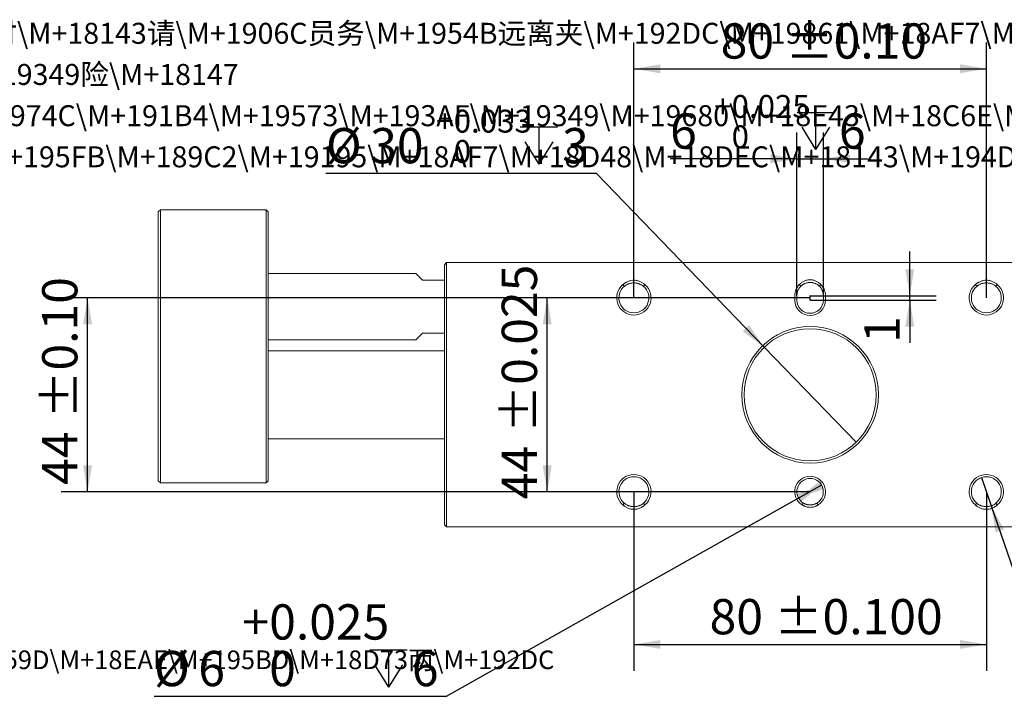
# Model space of a CAD drawing. Units: millimetres. Extents: x -39 to 449, y -1 to 757.
# Drawn here: x 143 to 254, y 102 to 181 of the extents above; entities that cross this region are included whole.
import ezdxf

# ---------------------------------------------------------------- set-up
doc = ezdxf.new("R2010")
doc.units = ezdxf.units.MM
doc.layers.add('图框', color=179, linetype='Continuous')
doc.styles.add('SLDTEXTSTYLE0', font='TXT', dxfattribs={"width": 0.7, "bigfont": 'bigfont'})
doc.styles.add('SLDTEXTSTYLE1', font='TXT', dxfattribs={"width": 0.7})
doc.dimstyles.new('SLDDIMSTYLE1', dxfattribs={"dimtxt": 4, "dimasz": 3, "dimexe": 0, "dimexo": 0.0625, "dimgap": 1, "dimtad": 2, "dimlfac": 2, "dimrnd": 1e-09, "dimzin": 12, "dimdsep": 46, "dimtxsty": 'SLDTEXTSTYLE1', "dimsah": 1, "dimcen": 0.09, "dimadec": 0, "dimazin": 3, "dimtol": 1, "dimtp": 0.1, "dimtm": 0.1, "dimtfac": 1, "dimtofl": 0, "dimtmove": 0, "dimatfit": 3, "dimfxl": 0, "dimfrac": 2, "dimtolj": 1, "dimtzin": 0, "dimarcsym": 0})
doc.dimstyles.new('SLDDIMSTYLE10', dxfattribs={"dimtxt": 4, "dimasz": 3, "dimexe": 0, "dimexo": 0.0625, "dimgap": 1, "dimtad": 0, "dimtih": 1, "dimtoh": 1, "dimdec": 3, "dimlfac": 2, "dimrnd": 1e-09, "dimzin": 12, "dimdsep": 46, "dimtxsty": 'SLDTEXTSTYLE1', "dimblk1": 'NONE', "dimsah": 1, "dimcen": 0, "dimadec": 0, "dimazin": 3, "dimtol": 1, "dimtp": 0.033, "dimtfac": 1, "dimtdec": 3, "dimtmove": 0, "dimatfit": 3, "dimldrblk": 'NONE', "dimfxl": 0, "dimfrac": 2, "dimtolj": 1, "dimarcsym": 0})
doc.dimstyles.new('SLDDIMSTYLE11', dxfattribs={"dimtxt": 4, "dimasz": 3, "dimexe": 0, "dimexo": 0.0625, "dimgap": 1, "dimtad": 0, "dimtih": 1, "dimtoh": 1, "dimdec": 3, "dimlfac": 2, "dimrnd": 1e-09, "dimzin": 12, "dimdsep": 46, "dimtxsty": 'SLDTEXTSTYLE1', "dimsah": 1, "dimcen": 0, "dimadec": 0, "dimazin": 3, "dimtol": 1, "dimtp": 0.025, "dimtfac": 1, "dimtdec": 3, "dimtmove": 0, "dimatfit": 3, "dimfxl": 0, "dimfrac": 2, "dimtolj": 1, "dimarcsym": 0})
doc.dimstyles.new('SLDDIMSTYLE2', dxfattribs={"dimtxt": 4, "dimasz": 3, "dimexe": 0, "dimexo": 0.0625, "dimgap": 1, "dimtad": 2, "dimlfac": 2, "dimrnd": 1e-09, "dimzin": 12, "dimdsep": 46, "dimtxsty": 'SLDTEXTSTYLE1', "dimsah": 1, "dimcen": 0.09, "dimadec": 0, "dimazin": 3, "dimtfac": 1, "dimtmove": 0, "dimatfit": 0, "dimfxl": 0, "dimfrac": 2, "dimtolj": 1, "dimtzin": 12, "dimarcsym": 0})
doc.dimstyles.new('SLDDIMSTYLE3', dxfattribs={"dimtxt": 4, "dimasz": 3, "dimexe": 0, "dimexo": 0.0625, "dimgap": 1, "dimtad": 2, "dimdec": 3, "dimlfac": 2, "dimrnd": 1e-09, "dimzin": 12, "dimdsep": 46, "dimtxsty": 'SLDTEXTSTYLE1', "dimsah": 1, "dimcen": 0.09, "dimadec": 0, "dimazin": 3, "dimtol": 1, "dimtp": 0.025, "dimtfac": 1, "dimtdec": 3, "dimtmove": 0, "dimatfit": 0, "dimfxl": 0, "dimfrac": 2, "dimtolj": 1, "dimarcsym": 0})
doc.dimstyles.new('SLDDIMSTYLE4', dxfattribs={"dimtxt": 4, "dimasz": 3, "dimexe": 0, "dimexo": 0.0625, "dimgap": 1, "dimtad": 0, "dimtih": 1, "dimtoh": 1, "dimlfac": 2, "dimrnd": 1e-09, "dimzin": 12, "dimdsep": 46, "dimtxsty": 'SLDTEXTSTYLE1', "dimblk1": 'NONE', "dimsah": 1, "dimcen": 0, "dimadec": 0, "dimazin": 3, "dimtfac": 1, "dimtmove": 0, "dimatfit": 3, "dimldrblk": 'NONE', "dimfxl": 0, "dimfrac": 2, "dimtolj": 1, "dimtzin": 12, "dimarcsym": 0})
doc.dimstyles.new('SLDDIMSTYLE8', dxfattribs={"dimtxt": 4, "dimasz": 3, "dimexe": 0, "dimexo": 0.0625, "dimgap": 1, "dimtad": 2, "dimdec": 3, "dimlfac": 2, "dimrnd": 1e-09, "dimzin": 12, "dimdsep": 46, "dimtxsty": 'SLDTEXTSTYLE1', "dimsah": 1, "dimcen": 0.09, "dimadec": 0, "dimazin": 3, "dimtol": 1, "dimtp": 0.025, "dimtm": 0.025, "dimtfac": 1, "dimtdec": 3, "dimtofl": 0, "dimtmove": 0, "dimatfit": 3, "dimfxl": 0, "dimfrac": 2, "dimtolj": 1, "dimarcsym": 0})
doc.dimstyles.new('SLDDIMSTYLE9', dxfattribs={"dimtxt": 4, "dimasz": 3, "dimexe": 0, "dimexo": 0.0625, "dimgap": 1, "dimtad": 2, "dimdec": 3, "dimlfac": 2, "dimrnd": 1e-09, "dimzin": 12, "dimdsep": 46, "dimtxsty": 'SLDTEXTSTYLE1', "dimsah": 1, "dimcen": 0.09, "dimadec": 0, "dimazin": 3, "dimtol": 1, "dimtp": 0.1, "dimtm": 0.1, "dimtfac": 1, "dimtdec": 3, "dimtofl": 0, "dimtmove": 0, "dimatfit": 3, "dimfxl": 0, "dimfrac": 2, "dimtolj": 1, "dimtzin": 0, "dimarcsym": 0})

# ---------------------------------------------------------------- blocks, each defined once
blk = doc.blocks.new('SW_NOTE_1')
at = {"layer": '图框', "color": 0, "attachment_point": 1, "style": 'SLDTEXTSTYLE0'}
for s, insert, char_height in [('1.\\M+19396\\M+19180\\M+18DEC夹\\M+192DC\\M+18D48\\M+18DEC时\\M+18143请\\M+1906C员务\\M+1954B远离夹\\M+192DC\\M+19861\\M+18AF7\\M+18AED\\M+1906C\\M+19349\\M+18A88动\\M+19594\\M+188CA\\M+18143\\M+194DB则\\M+18FAB', (0, -1.61), 2.38125), ('\\M+189EF\\M+191A2\\M+190AC\\M+1906C\\M+19067伤\\M+18A51\\M+19349险\\M+18147', (0, -6.28), 2.3813), ('2.\\M+19752\\M+198B0\\M+19573\\M+193AF\\M+195A8\\M+18C8F\\M+1974C\\M+191B4\\M+19573\\M+193AF\\M+19349\\M+19680\\M+18E43\\M+18C6E\\M+19094\\M+18143\\M+19396\\M+18F89\\M+18E9F夹\\M+18E9D\\M+18D48\\M+18C8F时\\M+18143请\\M+18DDD\\M+18BF3旷场\\M+1926E', (0, -10.96), 2.38125), ('进\\M+18D73试夹\\M+18143确\\M+195DB夹稳\\M+18CC5\\M+18D40\\M+195FB\\M+189C2\\M+19195\\M+18AF7\\M+18D48\\M+18DEC\\M+18143\\M+194DB则\\M+18FAB\\M+189EF\\M+1974C\\M+1E6E9\\M+1978E\\M+18D48\\M+18C8F砸伤\\M+18AF7\\M+18AED', (0, -15.63), 2.38125)]:
    blk.add_mtext(s, dxfattribs=dict(at, insert=insert, char_height=char_height))
blk = doc.blocks.new('SW_NOTE_2')
at = {"layer": '图框', "color": 0, "insert": (0, 2.73), "char_height": 2.1167, "attachment_point": 1, "style": 'SLDTEXTSTYLE0'}
blk.add_mtext('\\M+196BC\\M+18FCC\\M+18146\\M+19F83动\\M+19496\\M+18C5E宽\\M+1959D\\M+18EAE\\M+195BD\\M+18D73两\\M+192DC', dxfattribs=at)
blk = doc.blocks.new('_D_27')
at = {"layer": '图框'}
for p, q in [((227.64, 148.97), (199.58, 148.97)), ((202.58, 126.97), (202.58, 148.97)), ((232.42, 126.97), (199.58, 126.97))]:
    blk.add_line(p, q, dxfattribs=at)
for points in [[(202.58, 148.97), (202.07, 145.97), (203.09, 145.97)], [(202.58, 126.97), (203.09, 129.97), (202.07, 129.97)]]:
    blk.add_solid(points, dxfattribs=at)
at = {"layer": '图框', "char_height": 4, "attachment_point": 1, "rotation": 90, "style": 'SLDTEXTSTYLE1'}
for s, insert in [('±0.025', (197.42, 133.65)), ('44', (197.42, 126.12))]:
    blk.add_mtext(s, dxfattribs=dict(at, insert=insert))
blk = doc.blocks.new('_D_28')
at = {"layer": '图框'}
for p, q in [((212.42, 126.97), (212.42, 106.64)), ((252.42, 126.97), (252.42, 106.64)), ((212.42, 109.64), (252.42, 109.64))]:
    blk.add_line(p, q, dxfattribs=at)
for points in [[(212.42, 109.64), (215.42, 109.13), (215.42, 110.14)], [(252.42, 109.64), (249.42, 110.14), (249.42, 109.13)]]:
    blk.add_solid(points, dxfattribs=at)
at = {"layer": '图框', "char_height": 4, "attachment_point": 1, "style": 'SLDTEXTSTYLE1'}
for s, insert in [('±0.100', (228.37, 114.79)), ('80', (221.01, 114.79))]:
    blk.add_mtext(s, dxfattribs=dict(at, insert=insert))
blk = doc.blocks.new('_D_29')
at = {"layer": '图框'}
for p, q in [((212.42, 148.97), (212.42, 177.97)), ((252.42, 148.97), (252.42, 177.97)), ((212.42, 174.97), (252.42, 174.97))]:
    blk.add_line(p, q, dxfattribs=at)
for points in [[(212.42, 174.97), (215.42, 174.47), (215.42, 175.48)], [(252.42, 174.97), (249.42, 175.48), (249.42, 174.47)]]:
    blk.add_solid(points, dxfattribs=at)
at = {"layer": '图框', "char_height": 4, "attachment_point": 1, "style": 'SLDTEXTSTYLE1'}
for s, insert in [('80', (222.27, 180.13)), ('±0.10', (229.63, 180.13))]:
    blk.add_mtext(s, dxfattribs=dict(at, insert=insert))
blk = doc.blocks.new('_D_30')
at = {"layer": '图框'}
for p, q in [((212.42, 148.97), (147.42, 148.97)), ((150.42, 126.97), (150.42, 148.97)), ((212.42, 126.97), (147.42, 126.97))]:
    blk.add_line(p, q, dxfattribs=at)
for points in [[(150.42, 148.97), (149.91, 145.97), (150.93, 145.97)], [(150.42, 126.97), (150.93, 129.97), (149.91, 129.97)]]:
    blk.add_solid(points, dxfattribs=at)
at = {"layer": '图框', "char_height": 4, "attachment_point": 1, "rotation": 90, "style": 'SLDTEXTSTYLE1'}
for s, insert in [('±0.10', (145.26, 135.27)), ('44', (145.26, 127.75))]:
    blk.add_mtext(s, dxfattribs=dict(at, insert=insert))
blk = doc.blocks.new('SW_SYMBOL_HOLE_DEPTH')
at = {"layer": '图框', "color": 0}
for p, q in [((0, 875), (800, 875)), ((400, 875), (400, 75)), ((100, 555), (400, 75)), ((700, 555), (400, 75))]:
    blk.add_line(p, q, dxfattribs=at)
blk = doc.blocks.new('_D_31')
at = {"layer": '图框'}
for p, q in [((208.16, 163.09), (177.46, 163.09)), ((227.21, 143.37), (208.16, 163.09)), ((237.63, 132.58), (227.21, 143.37))]:
    blk.add_line(p, q, dxfattribs=at)
blk.add_solid([(227.21, 143.37), (225.49, 145.88), (224.76, 145.17)], dxfattribs=at)
at = {"layer": '图框', "xscale": 0.005290909090909091, "yscale": 0.005290909090909091, "zscale": 0.005290909090909091}
blk.add_blockref('SW_SYMBOL_HOLE_DEPTH', (199.51, 163.74), dxfattribs=at)
at = {"layer": '图框', "attachment_point": 1, "style": 'SLDTEXTSTYLE1'}
for s, insert, char_height in [('+', (189.98, 170.33), 2.6), ('0.033', (191.97, 170.33), 2.6), ('%%c', (177.46, 168.25), 4), ('30', (182.49, 168.25), 4), ('3', (204.27, 168.25), 4), ('0', (191.97, 166.89), 2.6)]:
    blk.add_mtext(s, dxfattribs=dict(at, insert=insert, char_height=char_height))
blk = doc.blocks.new('_NONE')
blk = doc.blocks.new('_D_32')
at = {"layer": '图框'}
for p, q in [((243.73, 149.22), (243.73, 154.22)), ((232.42, 149.22), (246.73, 149.22)), ((232.42, 148.72), (246.73, 148.72)), ((243.73, 148.72), (243.73, 149.22)), ((243.73, 148.72), (243.73, 143.88))]:
    blk.add_line(p, q, dxfattribs=at)
for points in [[(243.73, 149.22), (244.23, 152.22), (243.22, 152.22)], [(243.73, 148.72), (243.22, 145.72), (244.23, 145.72)]]:
    blk.add_solid(points, dxfattribs=at)
at = {"layer": '图框', "insert": (238.57, 143.88), "char_height": 4, "attachment_point": 1, "rotation": 90, "style": 'SLDTEXTSTYLE1'}
blk.add_mtext('1', dxfattribs=at)
blk = doc.blocks.new('_D_33')
at = {"layer": '图框'}
for p, q in [((230.92, 149.22), (230.92, 167.75)), ((233.92, 149.22), (233.92, 167.75)), ((230.92, 164.75), (216.53, 164.75)), ((230.92, 164.75), (233.92, 164.75)), ((233.92, 164.75), (238.92, 164.75))]:
    blk.add_line(p, q, dxfattribs=at)
for points in [[(230.92, 164.75), (227.92, 165.26), (227.92, 164.25)], [(233.92, 164.75), (236.92, 164.25), (236.92, 165.26)]]:
    blk.add_solid(points, dxfattribs=at)
at = {"layer": '图框', "xscale": 0.005290909090909091, "yscale": 0.005290909090909091, "zscale": 0.005290909090909091}
blk.add_blockref('SW_SYMBOL_HOLE_DEPTH', (230.93, 165.4), dxfattribs=at)
at = {"layer": '图框', "attachment_point": 1, "style": 'SLDTEXTSTYLE1'}
for s, insert, char_height in [('+', (221.52, 172), 2.6), ('0.025', (223.51, 172), 2.6), ('6', (216.53, 169.91), 4), ('6', (235.69, 169.91), 4), ('0', (223.51, 168.56), 2.6)]:
    blk.add_mtext(s, dxfattribs=dict(at, insert=insert, char_height=char_height))
blk = doc.blocks.new('_D_34')
at = {"layer": '图框'}
for p, q in [((233.72, 127.71), (231.11, 126.24)), ((231.11, 126.24), (191.13, 103.74)), ((191.13, 103.74), (157.96, 103.74))]:
    blk.add_line(p, q, dxfattribs=at)
for points in [[(233.72, 127.71), (230.86, 126.68), (231.36, 125.79)], [(231.11, 126.24), (233.97, 127.27), (233.48, 128.15)]]:
    blk.add_solid(points, dxfattribs=at)
at = {"layer": '图框', "xscale": 0.005290909090909091, "yscale": 0.005290909090909091, "zscale": 0.005290909090909091}
blk.add_blockref('SW_SYMBOL_HOLE_DEPTH', (182.46, 104.39), dxfattribs=at)
at = {"layer": '图框', "char_height": 4, "attachment_point": 1, "style": 'SLDTEXTSTYLE1'}
for s, insert in [('0.025', (171.03, 114.19)), ('+', (167.98, 114.19)), ('%%c', (157.96, 108.9)), ('6', (162.98, 108.9)), ('0', (171.03, 108.9)), ('6', (187.22, 108.9))]:
    blk.add_mtext(s, dxfattribs=dict(at, insert=insert))
blk = doc.blocks.new('_D_35')
at = {"layer": '图框'}
for p, q in [((251.87, 128.58), (252.97, 125.37)), ((252.97, 125.37), (258.49, 109.25)), ((258.49, 109.25), (289.93, 109.25))]:
    blk.add_line(p, q, dxfattribs=at)
blk.add_solid([(252.97, 125.37), (253.46, 122.36), (254.42, 122.69)], dxfattribs=at)
at = {"layer": '图框', "xscale": 0.005290909090909091, "yscale": 0.005290909090909091, "zscale": 0.005290909090909091}
blk.add_blockref('SW_SYMBOL_HOLE_DEPTH', (280.67, 109.89), dxfattribs=at)
at = {"layer": '图框', "char_height": 4, "attachment_point": 1, "style": 'SLDTEXTSTYLE1'}
for s, insert in [('4-M8-6H', (259.74, 114.4)), ('14', (285.43, 114.4))]:
    blk.add_mtext(s, dxfattribs=dict(at, insert=insert))
blk = doc.blocks.new('_D_45')
at = {"layer": '图框'}
for p, q in [((247.66, 59.04), (253.97, 97.39)), ((253.97, 97.39), (287.14, 97.39)), ((247.17, 56.08), (247.66, 59.04))]:
    blk.add_line(p, q, dxfattribs=at)
for points in [[(247.66, 59.04), (246.67, 56.17), (247.68, 56)], [(247.17, 56.08), (248.16, 58.96), (247.16, 59.13)]]:
    blk.add_solid(points, dxfattribs=at)
at = {"layer": '图框', "xscale": 0.005290909090909091, "yscale": 0.005290909090909091, "zscale": 0.005290909090909091}
blk.add_blockref('SW_SYMBOL_HOLE_DEPTH', (279.72, 98.04), dxfattribs=at)
at = {"layer": '图框', "char_height": 4, "attachment_point": 1, "style": 'SLDTEXTSTYLE1'}
for s, insert in [('0.025', (268.29, 107.84)), ('+', (265.24, 107.84)), ('%%c', (255.22, 102.55)), ('6', (260.24, 102.55)), ('0', (268.29, 102.55)), ('6', (284.48, 102.55))]:
    blk.add_mtext(s, dxfattribs=dict(at, insert=insert))

msp = doc.modelspace()

# ---------------------------------------------------------------- linework, layer by layer
at = {"color": 7, "linetype": 'Continuous', "lineweight": 15}
for p, q in [((158.42779, 158.72321), (158.67779, 158.97321)), ((158.42779, 156.47321), (158.42779, 158.72321)), ((158.67779, 158.97321), (158.67779, 156.47321)), ((158.67779, 158.97321), (170.67779, 158.97321)), ((170.67779, 156.47321), (170.67779, 158.97321)), ((170.92779, 158.72321), (170.67779, 158.97321)), ((170.92779, 158.72321), (170.92779, 156.47321)), ((158.42779, 130.47321), (158.42779, 156.47321)), ((158.67779, 156.47321), (158.67779, 130.47321)), ((170.67779, 130.47321), (170.67779, 156.47321)), ((170.92779, 156.47321), (170.92779, 130.47321)), ((190.91737, 152.72321), (191.16737, 152.97321)), ((190.91737, 150.47321), (190.91737, 152.72321)), ((191.16737, 152.97321), (191.16737, 150.47321)), ((191.16737, 152.97321), (273.66737, 152.97321)), ((187.66737, 151.72321), (170.92779, 151.72321)), ((188.34414, 151.04644), (187.66737, 151.72321)), ((190.81381, 150.97321), (188.52092, 150.97321)), ((190.91737, 125.47321), (190.91737, 150.47321)), ((191.16737, 150.47321), (191.16737, 125.47321)), ((211.17137, 150.47321), (211.33111, 150.28091)), ((213.50362, 150.28091), (213.66336, 150.47321)), ((231.19262, 150.47321), (231.36758, 150.29464)), ((233.46715, 150.29464), (233.64211, 150.47321)), ((251.17137, 150.47321), (251.33111, 150.28091)), ((253.50362, 150.28091), (253.66336, 150.47321)), ((230.66737, 148.72321), (230.66737, 149.22321)), ((230.91737, 149.22321), (230.91737, 148.72321)), ((233.91737, 148.72321), (233.91737, 149.22321)), ((234.16737, 149.22321), (234.16737, 148.72321)), ((170.92779, 144.22321), (187.66737, 144.22321)), ((188.34414, 144.89999), (187.66737, 144.22321)), ((190.81381, 144.97321), (188.52092, 144.97321)), ((190.91737, 142.97321), (170.92779, 142.97321)), ((190.91112, 136.11942), (190.91737, 136.11942)), ((170.92779, 132.97321), (190.91737, 132.97321)), ((158.42779, 128.22321), (158.42779, 130.47321)), ((158.67779, 130.47321), (158.67779, 127.97321)), ((170.67779, 127.97321), (170.67779, 130.47321)), ((170.92779, 130.47321), (170.92779, 128.22321)), ((158.42779, 128.22321), (158.67779, 127.97321)), ((170.67779, 127.97321), (158.67779, 127.97321)), ((170.92779, 128.22321), (170.67779, 127.97321)), ((190.91737, 123.22321), (190.91737, 125.47321)), ((191.16737, 125.47321), (191.16737, 122.97321)), ((211.33111, 125.66552), (211.17137, 125.47321)), ((213.66336, 125.47321), (213.50362, 125.66552)), ((231.64475, 125.6875), (231.51598, 125.47321)), ((233.31875, 125.47321), (233.18998, 125.6875)), ((251.33111, 125.66552), (251.17137, 125.47321)), ((253.66336, 125.47321), (253.50362, 125.66552)), ((190.91737, 123.22321), (191.16737, 122.97321)), ((273.66737, 122.97321), (191.16737, 122.97321))]:
    msp.add_line(p, q, dxfattribs=at)
for radius in [7.75, 7.5]:
    msp.add_circle((232.41737, 137.97321), radius, dxfattribs=at)
for centre, radius, start, end in [((212.41737, 148.97321), 1.95, 129.7151372, 50.2848628), ((212.41737, 148.97321), 1.7, 129.7151372, 50.2848628), ((232.41737, 149.22321), 1.75, 134.4153086, 180), ((232.41737, 149.22321), 1.5, 134.4153086, 180), ((232.41737, 149.22321), 1.5, 0, 45.5846914), ((232.41737, 149.22321), 1.75, 0, 45.5846914), ((252.41737, 148.97321), 1.95, 129.7151372, 50.2848628), ((252.41737, 148.97321), 1.7, 129.7151372, 50.2848628), ((232.41737, 148.72321), 1.75, 180, 0), ((232.41737, 148.72321), 1.5, 180, 0), ((212.41737, 126.97321), 1.95, 309.7151372, 230.2848628), ((212.41737, 126.97321), 1.7, 309.7151372, 230.2848628), ((232.41737, 126.97321), 1.75, 301.0027191, 238.9972809), ((252.41737, 126.97321), 1.95, 309.7151372, 230.2848628), ((252.41737, 126.97321), 1.7, 309.7151372, 230.2848628), ((232.41737, 126.97321), 1.5, 301.0027191, 238.9972809)]:
    msp.add_arc(centre, radius, start, end, dxfattribs=at)
for points, knots in [([(188.52092, 150.97321), (188.50074, 150.97469), (188.46051, 150.97762), (188.40032, 151.00129), (188.3646, 151.02651), (188.34671, 151.04394), (188.34414, 151.04644)], [0, 0, 0, 0, 0.2666956434, 0.5316278892, 0.9329068083, 1, 1, 1, 1]), ([(190.91737, 150.99717), (190.90543, 150.9917), (190.87936, 150.97975), (190.84153, 150.97376), (190.81881, 150.97331), (190.81381, 150.97321)], [0, 0, 0, 0, 0.397344343, 0.867527108, 1, 1, 1, 1]), ([(211.17137, 150.47321), (211.19324, 150.49289), (211.23684, 150.53212), (211.3053, 150.58712), (211.3757, 150.639), (211.44805, 150.68734), (211.52211, 150.73213), (211.62308, 150.78705), (211.75338, 150.84664), (211.91487, 150.90284), (212.13463, 150.9567), (212.36081, 150.97868), (212.58618, 150.96779), (212.75373, 150.94348), (212.91893, 150.90313), (213.08052, 150.84697), (213.23693, 150.77552), (213.38692, 150.68956), (213.50578, 150.60608), (213.59731, 150.53263), (213.64132, 150.49304), (213.66336, 150.47321)], [0, 0, 0, 0, 0.03208125, 0.063986561, 0.095778184, 0.127519042, 0.158960903, 0.190287139, 0.253065721, 0.315290543, 0.376821616, 0.499872917, 0.561383271, 0.622682967, 0.684350132, 0.746818684, 0.809302554, 0.871996453, 0.935425563, 0.967669165, 1, 1, 1, 1]), ([(231.19262, 150.47321), (231.21311, 150.49491), (231.25403, 150.53821), (231.34027, 150.61892), (231.45397, 150.71127), (231.59999, 150.80707), (231.75372, 150.88683), (231.91364, 150.94963), (232.07829, 150.99503), (232.24649, 151.02256), (232.41635, 151.03181), (232.58593, 151.02277), (232.75407, 150.99556), (232.91903, 150.95035), (233.07904, 150.88769), (233.23277, 150.80823), (233.37925, 150.71242), (233.49378, 150.61955), (233.58053, 150.53839), (233.62156, 150.49497), (233.64211, 150.47321)], [0, 0, 0, 0, 0.032299403, 0.064487459, 0.12785456, 0.190786289, 0.253621128, 0.315493576, 0.37687389, 0.438454463, 0.499764252, 0.560684552, 0.621954171, 0.683916528, 0.745779664, 0.808070775, 0.871413771, 0.935336992, 0.967608024, 1, 1, 1, 1]), ([(251.17137, 150.47321), (251.19324, 150.49289), (251.23684, 150.53212), (251.3053, 150.58712), (251.3757, 150.639), (251.44805, 150.68734), (251.52211, 150.73213), (251.62308, 150.78705), (251.75338, 150.84664), (251.91487, 150.90284), (252.13463, 150.9567), (252.36081, 150.97868), (252.58618, 150.96779), (252.75373, 150.94348), (252.91893, 150.90313), (253.08052, 150.84697), (253.23693, 150.77552), (253.38692, 150.68956), (253.50578, 150.60608), (253.59731, 150.53263), (253.64132, 150.49304), (253.66336, 150.47321)], [0, 0, 0, 0, 0.03208125, 0.063986561, 0.095778184, 0.127519042, 0.158960903, 0.190287139, 0.253065721, 0.315290543, 0.376821616, 0.499872917, 0.561383271, 0.622682967, 0.684350132, 0.746818684, 0.809302554, 0.871996453, 0.935425563, 0.967669165, 1, 1, 1, 1]), ([(213.50362, 150.28091), (213.48496, 150.29602), (213.44648, 150.32719), (213.36656, 150.38497), (213.26209, 150.45096), (213.15321, 150.50707), (213.06348, 150.54622), (212.97169, 150.58162), (212.85428, 150.61832), (212.71038, 150.64992), (212.56451, 150.66896), (212.46642, 150.67322), (212.36788, 150.67321), (212.26943, 150.66891), (212.12332, 150.64973), (211.97964, 150.61809), (211.8624, 150.5814), (211.77058, 150.54595), (211.68063, 150.50664), (211.5718, 150.45047), (211.46764, 150.3846), (211.38805, 150.32703), (211.34974, 150.296), (211.33111, 150.28091)], [0, 0, 0, 0, 0.030531424, 0.062996217, 0.125431597, 0.187657671, 0.218845146, 0.250150738, 0.313007664, 0.375363702, 0.43752642, 0.499999951, 0.500070926, 0.562876564, 0.625171742, 0.687388235, 0.749998381, 0.781476878, 0.812784295, 0.875063925, 0.937299691, 0.969506949, 1, 1, 1, 1]), ([(233.46715, 150.29464), (233.45001, 150.31097), (233.41473, 150.3446), (233.34022, 150.40739), (233.24124, 150.47957), (233.13649, 150.54116), (233.04968, 150.58407), (232.96122, 150.6226), (232.84694, 150.66284), (232.70575, 150.69763), (232.56198, 150.71857), (232.4653, 150.72322), (232.36847, 150.7232), (232.27105, 150.71844), (232.12703, 150.69724), (231.98602, 150.66229), (231.872, 150.62203), (231.78321, 150.58322), (231.69638, 150.54013), (231.5922, 150.47868), (231.49393, 150.40692), (231.41986, 150.34447), (231.38467, 150.31093), (231.36758, 150.29464)], [0, 0, 0, 0, 0.030491659, 0.062801272, 0.125530691, 0.188308369, 0.219488674, 0.250613637, 0.312942656, 0.375746655, 0.437992325, 0.499999694, 0.500240429, 0.56277106, 0.625443634, 0.68765314, 0.749987453, 0.781391758, 0.812829616, 0.875190929, 0.937370098, 0.969583068, 1, 1, 1, 1]), ([(253.50362, 150.28091), (253.48496, 150.29602), (253.44648, 150.32719), (253.36656, 150.38497), (253.26209, 150.45096), (253.15321, 150.50707), (253.06348, 150.54622), (252.97169, 150.58162), (252.85428, 150.61832), (252.71038, 150.64992), (252.56451, 150.66896), (252.46642, 150.67322), (252.36788, 150.67321), (252.26943, 150.66891), (252.12332, 150.64973), (251.97964, 150.61809), (251.8624, 150.5814), (251.77058, 150.54595), (251.68063, 150.50664), (251.5718, 150.45047), (251.46764, 150.3846), (251.38805, 150.32703), (251.34974, 150.296), (251.33111, 150.28091)], [0, 0, 0, 0, 0.030531425, 0.062996217, 0.125431597, 0.187657671, 0.218845146, 0.250150738, 0.313007664, 0.375363702, 0.43752642, 0.499999951, 0.500070926, 0.562876564, 0.625171742, 0.687388235, 0.749998381, 0.781476878, 0.812784295, 0.875063925, 0.937299691, 0.969506949, 1, 1, 1, 1]), ([(188.34414, 144.89999), (188.36155, 144.91516), (188.39089, 144.94073), (188.44993, 144.965), (188.49315, 144.9727), (188.51591, 144.97312), (188.52092, 144.97321)], [0, 0, 0, 0, 0.4140480769, 0.6977878089, 0.9335691577, 1, 1, 1, 1]), ([(190.81381, 144.97321), (190.83418, 144.97189), (190.87216, 144.96941), (190.90304, 144.95617), (190.91737, 144.95003)], [0, 0, 0, 0, 0.5360828089, 1, 1, 1, 1]), ([(213.66336, 125.47321), (213.6415, 125.45354), (213.59789, 125.41431), (213.52943, 125.35931), (213.45903, 125.30743), (213.38668, 125.25909), (213.31262, 125.21429), (213.21165, 125.15938), (213.08135, 125.09979), (212.91986, 125.04359), (212.7001, 124.98973), (212.47392, 124.96775), (212.24855, 124.97864), (212.081, 125.00295), (211.9158, 125.0433), (211.75421, 125.09945), (211.5978, 125.1709), (211.44781, 125.25686), (211.32895, 125.34035), (211.23742, 125.41379), (211.19341, 125.45339), (211.17137, 125.47321)], [0, 0, 0, 0, 0.03208125, 0.063986561, 0.095778184, 0.127519042, 0.158960903, 0.190287139, 0.253065721, 0.315290543, 0.376821616, 0.499872917, 0.561383271, 0.622682967, 0.684350132, 0.746818684, 0.809302554, 0.871996453, 0.935425563, 0.967669165, 1, 1, 1, 1]), ([(211.33111, 125.66552), (211.34977, 125.65041), (211.38825, 125.61924), (211.46817, 125.56145), (211.57264, 125.49547), (211.68152, 125.43936), (211.77125, 125.40021), (211.86305, 125.3648), (211.98046, 125.32811), (212.12437, 125.29651), (212.27031, 125.27746), (212.41776, 125.27107), (212.56529, 125.27752), (212.71141, 125.29669), (212.85509, 125.32834), (212.97233, 125.36503), (213.06415, 125.40048), (213.1541, 125.43978), (213.26293, 125.49595), (213.3671, 125.56183), (213.44668, 125.6194), (213.48499, 125.65043), (213.50362, 125.66552)], [0, 0, 0, 0, 0.030531427, 0.062996221, 0.125431606, 0.187657684, 0.218845161, 0.250150755, 0.313007686, 0.375363728, 0.437556837, 0.500070892, 0.562876533, 0.625171716, 0.687388213, 0.749998364, 0.781476863, 0.812784282, 0.875063916, 0.937299686, 0.969506947, 1, 1, 1, 1]), ([(233.31875, 125.47321), (233.29603, 125.45849), (233.2507, 125.4291), (233.18029, 125.38926), (233.09675, 125.3468), (232.999, 125.30441), (232.8487, 125.25186), (232.65514, 125.20745), (232.41788, 125.1895), (232.18086, 125.20725), (231.98721, 125.25157), (231.83709, 125.30385), (231.7268, 125.35172), (231.61895, 125.40746), (231.55037, 125.45125), (231.51598, 125.47321)], [0, 0, 0, 0, 0.042448628, 0.084681018, 0.126793137, 0.189366898, 0.251620293, 0.37634683, 0.49954538, 0.623339551, 0.74762163, 0.809871891, 0.872467785, 0.936050719, 1, 1, 1, 1]), ([(231.64475, 125.6875), (231.65897, 125.67914), (231.68838, 125.66185), (231.7485, 125.62988), (231.82575, 125.59355), (231.92025, 125.55678), (232.00558, 125.53002), (232.07558, 125.51229), (232.14176, 125.49821), (232.25357, 125.4797), (232.4178, 125.46864), (232.58685, 125.48014), (232.72019, 125.50292), (232.81903, 125.5268), (232.91572, 125.55722), (233.00994, 125.59397), (233.08674, 125.63014), (233.1465, 125.66193), (233.17577, 125.67914), (233.18998, 125.6875)], [0, 0, 0, 0, 0.030499774, 0.063045085, 0.125836113, 0.188186556, 0.250382892, 0.291056016, 0.321644546, 0.375454535, 0.500472656, 0.624887931, 0.687628842, 0.75039227, 0.812724924, 0.874912772, 0.937237018, 0.969535712, 1, 1, 1, 1]), ([(253.66336, 125.47321), (253.6415, 125.45354), (253.59789, 125.41431), (253.52943, 125.35931), (253.45903, 125.30743), (253.38668, 125.25909), (253.31262, 125.21429), (253.21165, 125.15938), (253.08135, 125.09979), (252.91986, 125.04359), (252.7001, 124.98973), (252.47392, 124.96775), (252.24855, 124.97864), (252.081, 125.00295), (251.9158, 125.0433), (251.75421, 125.09945), (251.5978, 125.1709), (251.44781, 125.25686), (251.32895, 125.34035), (251.23742, 125.41379), (251.19341, 125.45339), (251.17137, 125.47321)], [0, 0, 0, 0, 0.03208125, 0.063986561, 0.095778184, 0.127519042, 0.158960903, 0.190287139, 0.253065721, 0.315290543, 0.376821616, 0.499872917, 0.561383271, 0.622682967, 0.684350132, 0.746818684, 0.809302554, 0.871996453, 0.935425563, 0.967669165, 1, 1, 1, 1]), ([(251.33111, 125.66552), (251.34977, 125.65041), (251.38825, 125.61924), (251.46817, 125.56145), (251.57264, 125.49547), (251.68152, 125.43936), (251.77125, 125.40021), (251.86305, 125.3648), (251.98046, 125.32811), (252.12437, 125.29651), (252.27031, 125.27746), (252.41776, 125.27107), (252.56529, 125.27752), (252.71141, 125.29669), (252.85509, 125.32834), (252.97233, 125.36503), (253.06415, 125.40048), (253.1541, 125.43978), (253.26293, 125.49595), (253.3671, 125.56183), (253.44668, 125.6194), (253.48499, 125.65043), (253.50362, 125.66552)], [0, 0, 0, 0, 0.030531427, 0.062996221, 0.125431606, 0.187657684, 0.218845161, 0.250150755, 0.313007686, 0.375363728, 0.437556837, 0.500070892, 0.562876533, 0.625171716, 0.687388213, 0.749998364, 0.781476863, 0.812784282, 0.875063916, 0.937299686, 0.969506947, 1, 1, 1, 1])]:
    msp.add_open_spline(points, degree=3, knots=knots, dxfattribs=at)
at = {"layer": '图框'}
for p, q in [((232.41737, 148.97321), (227.64213, 148.97321)), ((232.41737, 148.72321), (232.41737, 149.22321))]:
    msp.add_line(p, q, dxfattribs=at)

# ---------------------------------------------------------------- block references
for name, p in [('SW_NOTE_1', (42.07186, 181.80076)), ('SW_NOTE_2', (46.94854, 106.22008))]:
    msp.add_blockref(name, p, dxfattribs=at)

# ---------------------------------------------------------------- dimensions: what is measured, and where the dimension line sits
for base, p1, p2, angle, dimstyle, picture, middle in [((252.41737, 174.97321), (212.41737, 148.97321), (252.41737, 148.97321), 0, 'SLDDIMSTYLE1', '_D_29', (232.41737, 174.97321)), ((243.7254, 149.22321), (232.41737, 148.72321), (232.41737, 149.22321), 90, 'SLDDIMSTYLE2', '_D_32', (243.7254, 144.80871)), ((202.58031, 148.97321), (232.41737, 126.97321), (227.64213, 148.97321), 90, 'SLDDIMSTYLE8', '_D_27', (202.58031, 137.97321)), ((150.41737, 148.97321), (212.41737, 126.97321), (212.41737, 148.97321), 90, 'SLDDIMSTYLE1', '_D_30', (150.41737, 137.97321)), ((252.41737, 109.63671), (212.41737, 126.97321), (252.41737, 126.97321), 0, 'SLDDIMSTYLE9', '_D_28', (232.41737, 109.63671))]:
    dim = msp.add_linear_dim(base=base, p1=p1, p2=p2, angle=angle, dimstyle=dimstyle, dxfattribs=at)
    dim.commit()
    dim.dimension.update_dxf_attribs({"geometry": picture, "text_midpoint": middle, "dimtype": 160})
dim = msp.add_linear_dim(base=(233.91737, 164.75482), p1=(230.91737, 149.22321), p2=(233.91737, 149.22321), angle=0, text='<>{\\fGDT;x}6', dimstyle='SLDDIMSTYLE3', dxfattribs=at)
dim.commit()
dim.dimension.update_dxf_attribs({"geometry": '_D_33', "text_midpoint": (227.44148, 164.75482), "dimtype": 160})
for p1, p2, text, dimstyle, picture, middle in [((237.62777, 132.57862), (227.20696, 143.36781), '<>{\\fGDT;x}3', 'SLDDIMSTYLE10', '_D_31', (192.18409, 166.75552)), ((231.1101, 126.23765), (233.72463, 127.70877), '<>{\\fGDT;x}6', 'SLDDIMSTYLE11', '_D_34', (173.92115, 109.03256)), ((247.66086, 59.0444), (247.17387, 56.08419), '<>{\\fGDT;x}6', 'SLDDIMSTYLE11', '_D_45', (271.18136, 102.68135))]:
    dim = msp.add_diameter_dim_2p(p1=p1, p2=p2, text=text, dimstyle=dimstyle, dxfattribs=at)
    dim.commit()
    dim.dimension.update_dxf_attribs({"geometry": picture, "text_midpoint": middle, "dimtype": 163})
dim = msp.add_diameter_dim_2p(p1=(251.86609, 128.58135), p2=(252.96864, 125.36508), text='4-M8-6H{\\fGDT;x}14', dimstyle='SLDDIMSTYLE4', override={"dimpost": '<>'}, dxfattribs=at)
dim.commit()
dim.dimension.update_dxf_attribs({"geometry": '_D_35', "text_midpoint": (274.83527, 111.99639), "dimtype": 163})

doc.saveas('drawing.dxf')
